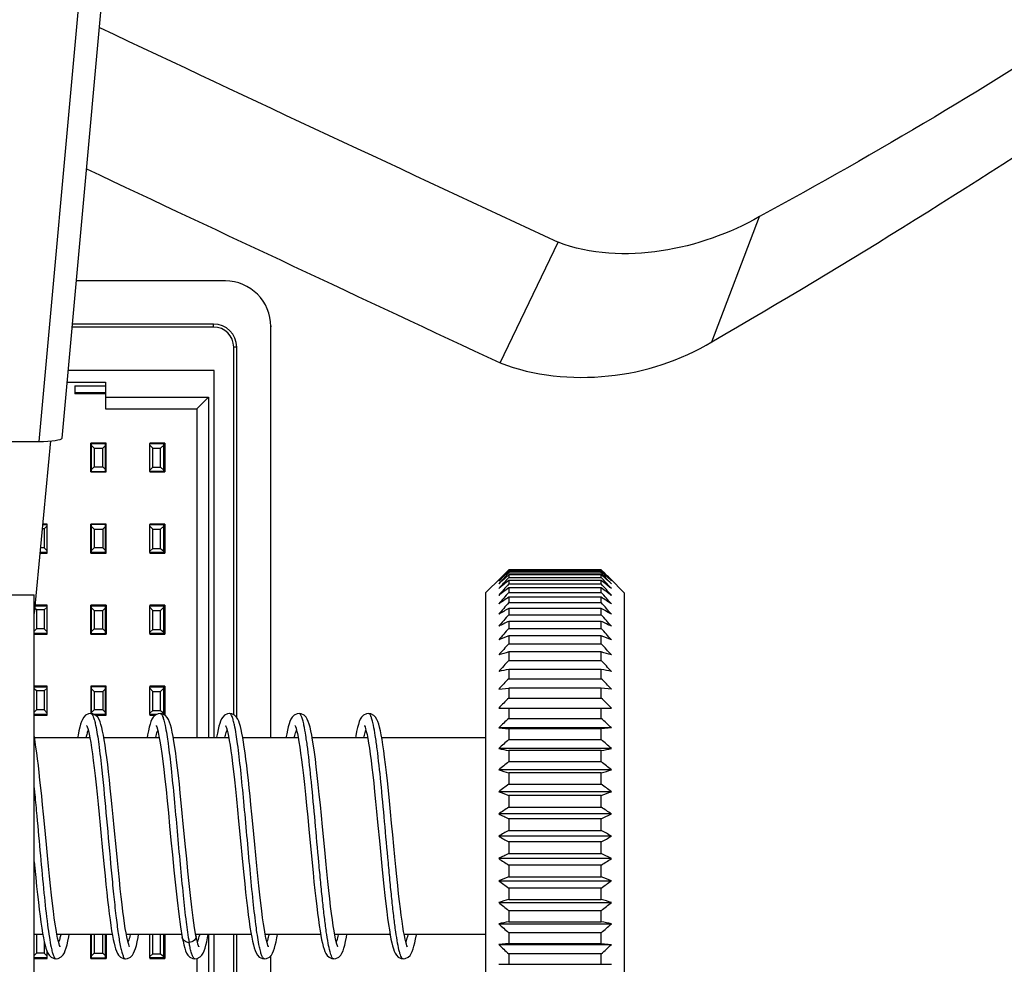
# Model space of a CAD drawing. Units: millimetres. Extents: x 0 to 1189, y 0 to 841.
# Drawn here: x 778 to 799, y 477 to 497 of the extents above; entities that cross this region are included whole.
import ezdxf

# ---------------------------------------------------------------- set-up
doc = ezdxf.new("R2010")
doc.units = ezdxf.units.MM
doc.header["$LTSCALE"] = 65.395
doc.layers.get('0').update_dxf_attribs({"linetype": 'CONTINUOUS'})
doc.layers.add('7_ALL_FEATURES', color=7, linetype='CONTINUOUS')
doc.layers.add('DEF_DRAFT_DIM', color=7, linetype='CONTINUOUS')
doc.styles.add('TEXTSTYLE_2', font='ar_wgl__.ttf')
doc.dimstyles.new('DIMSTYLE_6', dxfattribs={"dimtxt": 8, "dimasz": 3, "dimexe": 0.8, "dimexo": 0.2, "dimgap": 2, "dimtad": 1, "dimdec": 0, "dimlfac": 2, "dimdsep": 46, "dimtxsty": 'TEXTSTYLE_2', "dimblk": 'OPEN', "dimblk1": 'OPEN', "dimblk2": 'OPEN', "dimcen": 0.09, "dimazin": 2, "dimtp": 0.8, "dimtm": 0.8, "dimtfac": 1, "dimtdec": 0, "dimtofl": 0, "dimtmove": 0, "dimatfit": 3, "dimldrblk": 'OPEN', "dimfxl": 0, "dimtolj": 1, "dimarcsym": 0})

# ---------------------------------------------------------------- blocks, each defined once
blk = doc.blocks.new('_OPEN')
at = {"color": 0, "linetype": 'ByBlock'}
for p, q in [((0, 0), (-1, 0.1167)), ((-1, -0.1167), (0, 0)), ((-1, 0), (0, 0))]:
    blk.add_line(p, q, dxfattribs=at)
blk = doc.blocks.new('*D12')
at = {"layer": 'DEF_DRAFT_DIM', "color": 2, "linetype": 'Continuous'}
for p, q in [((884.386, 519.865), (728.786, 519.865)), ((729.586, 519.865), (729.586, 403.64)), ((729.586, 287.415), (729.586, 403.64)), ((884.437, 287.415), (728.786, 287.415))]:
    blk.add_line(p, q, dxfattribs=at)
at = {"layer": 'DEF_DRAFT_DIM', "color": 2, "linetype": 'Continuous', "xscale": 3, "yscale": 3, "zscale": 3}
for p, rotation in [((729.586, 519.865), 90), ((729.586, 287.415), 270)]:
    blk.add_blockref('_OPEN', p, dxfattribs=dict(at, rotation=rotation))

msp = doc.modelspace()

# ---------------------------------------------------------------- linework, layer by layer
at = {"layer": '7_ALL_FEATURES', "color": 7, "linetype": 'Continuous'}
for p, q in [((778.963, 499.6624), (777.9354, 488.3873)), ((778.4374, 488.4581), (779.4609, 499.6887)), ((792.4742, 490.5406), (793.5019, 493.2398)), ((787.8993, 490.0817), (789.1524, 492.6887)), ((781.9607, 491.8522), (778.7467, 491.8522)), ((781.9607, 491.8522), (781.9607, 491.8653)), ((781.7107, 490.8563), (778.656, 490.8563)), ((781.7107, 490.9219), (778.6619, 490.9219)), ((781.7107, 490.8563), (781.7107, 490.9219)), ((782.9476, 481.9903), (782.9476, 490.8653)), ((782.9607, 490.8653), (782.9476, 490.8653)), ((782.1452, 482.4878), (782.1452, 490.4219)), ((782.2107, 490.4219), (782.1452, 490.4219)), ((782.2107, 482.4285), (782.2107, 490.4219)), ((778.7157, 489.5903), (778.7157, 489.4153)), ((778.7157, 489.4403), (779.3757, 489.4403)), ((772.9859, 488.3873), (777.9354, 488.3873)), ((778.185, 488.397), (777.8357, 484.6701)), ((779.3882, 488.3528), (779.0632, 488.3528)), ((779.0757, 488.2903), (779.0632, 488.2903)), ((779.0757, 488.3528), (779.0757, 488.3403)), ((779.3757, 488.3528), (779.3757, 488.3403)), ((779.3882, 487.7278), (779.3882, 488.3528)), ((780.3332, 488.3528), (780.3332, 488.3403)), ((780.6582, 488.3528), (780.3332, 488.3528)), ((780.3332, 488.3403), (780.6332, 488.3403)), ((780.6332, 488.3528), (780.6332, 488.3403)), ((779.0632, 487.7903), (779.0757, 487.7903)), ((779.0632, 487.7278), (779.3882, 487.7278)), ((779.0757, 487.7403), (779.0757, 487.7278)), ((779.3757, 487.7403), (779.3757, 487.7278)), ((780.3332, 487.7403), (780.3332, 487.7278)), ((780.3332, 487.7278), (780.6582, 487.7278)), ((780.6332, 487.7403), (780.6332, 487.7278)), ((778.1182, 486.6028), (778.0169, 486.6028)), ((778.1182, 486.5903), (778.1182, 486.6028)), ((779.3882, 486.6028), (779.0632, 486.6028)), ((779.0757, 486.6028), (779.0757, 486.5903)), ((779.3757, 486.6028), (779.3757, 486.5903)), ((779.3882, 485.9778), (779.3882, 486.6028)), ((780.3332, 486.6028), (780.3332, 486.5903)), ((780.6582, 486.6028), (780.3332, 486.6028)), ((780.6332, 486.6028), (780.6332, 486.5903)), ((777.9583, 485.9778), (778.1182, 485.9778)), ((778.1182, 485.9778), (778.1182, 485.9903)), ((779.0632, 485.9778), (779.3882, 485.9778)), ((779.0757, 485.9903), (779.0757, 485.9778)), ((779.3757, 485.9903), (779.3757, 485.9778)), ((780.3332, 485.9903), (780.3332, 485.9778)), ((780.3332, 485.9778), (780.6582, 485.9778)), ((780.6332, 485.9903), (780.6332, 485.9778)), ((788.0641, 485.5251), (788.0045, 485.4611)), ((788.0122, 485.5412), (788.0857, 485.6139)), ((788.0857, 485.603), (788.0122, 485.5268)), ((788.0122, 485.5123), (788.0857, 485.5812)), ((788.0122, 485.4405), (788.0857, 485.5049)), ((788.0857, 485.5483), (788.0641, 485.5251)), ((790.0844, 485.614), (788.0857, 485.6139)), ((788.0857, 485.6139), (788.0857, 485.603)), ((788.0857, 485.603), (790.0844, 485.603)), ((788.0857, 485.5812), (788.0857, 485.5483)), ((790.0844, 485.5812), (788.0857, 485.5812)), ((788.0857, 485.5483), (790.0844, 485.5483)), ((788.0857, 485.5049), (788.0857, 485.4504)), ((790.0844, 485.5049), (788.0857, 485.5049)), ((790.0844, 485.614), (790.1572, 485.5419)), ((790.1572, 485.5419), (790.0844, 485.614)), ((790.0844, 485.603), (790.0844, 485.6139)), ((790.0844, 485.603), (790.1572, 485.5276)), ((790.0844, 485.5483), (790.0844, 485.5812)), ((790.1572, 485.513), (790.0844, 485.5812)), ((790.0844, 485.5483), (790.106, 485.5251)), ((790.0844, 485.4504), (790.0844, 485.5049)), ((790.1572, 485.4412), (790.0844, 485.5049)), ((790.106, 485.5251), (790.1656, 485.4611)), ((787.5857, 485.1153), (787.9108, 485.4403)), ((787.8679, 485.3764), (787.9108, 485.4169)), ((788.0857, 485.4504), (788.0535, 485.4149)), ((788.0857, 485.4504), (790.0844, 485.4504)), ((788.0857, 485.3857), (788.0857, 485.31)), ((790.0844, 485.3857), (788.0857, 485.3857)), ((788.0857, 485.31), (790.0844, 485.31)), ((790.0844, 485.4504), (790.1166, 485.4149)), ((790.0844, 485.31), (790.0844, 485.3857)), ((790.5857, 485.1139), (790.266, 485.4336)), ((790.3022, 485.3764), (790.266, 485.4106)), ((777.2107, 485.0742), (777.8357, 485.0742)), ((777.8357, 474.3653), (777.8357, 485.0742)), ((787.5857, 485.1153), (787.5857, 474.6153)), ((788.0857, 485.2245), (788.0857, 485.1282)), ((790.0844, 485.2245), (788.0857, 485.2245)), ((788.0857, 485.1282), (790.0844, 485.1282)), ((790.0844, 485.1282), (790.0844, 485.2245)), ((790.5857, 474.6168), (790.5857, 485.1139)), ((778.1182, 484.8528), (777.8529, 484.8528)), ((778.1182, 484.8403), (778.1182, 484.8528)), ((779.3882, 484.8528), (779.0632, 484.8528)), ((779.0757, 484.8528), (779.0757, 484.8403)), ((779.3757, 484.8528), (779.3757, 484.8403)), ((780.3332, 484.8528), (780.3332, 484.8403)), ((780.6582, 484.8528), (780.3332, 484.8528)), ((780.6332, 484.8528), (780.6332, 484.8403)), ((788.0857, 485.0225), (788.0857, 484.9063)), ((790.0844, 485.0225), (788.0857, 485.0225)), ((788.0857, 484.9063), (790.0844, 484.9063)), ((790.0844, 484.9063), (790.0844, 485.0225)), ((779.0757, 484.7903), (779.0632, 484.7903)), ((788.0857, 484.7813), (788.0857, 484.646)), ((790.0844, 484.7813), (788.0857, 484.7813)), ((788.0857, 484.646), (790.0844, 484.646)), ((790.0844, 484.646), (790.0844, 484.7813)), ((788.0857, 484.5026), (788.0857, 484.3494)), ((790.0844, 484.5026), (788.0857, 484.5026)), ((790.0844, 484.3494), (790.0844, 484.5026)), ((777.8357, 484.2278), (778.1182, 484.2278)), ((778.1182, 484.2278), (778.1182, 484.2403)), ((779.0632, 484.2903), (779.0757, 484.2903)), ((779.0632, 484.2278), (779.3882, 484.2278)), ((779.0757, 484.2403), (779.0757, 484.2278)), ((779.3757, 484.2403), (779.3757, 484.2278)), ((780.3332, 484.2403), (780.3332, 484.2278)), ((780.3332, 484.2278), (780.6582, 484.2278)), ((780.6332, 484.2403), (780.6332, 484.2278)), ((788.0857, 484.3494), (790.0844, 484.3494)), ((788.0857, 484.1887), (788.0857, 484.0186)), ((790.0844, 484.1887), (788.0857, 484.1887)), ((788.0857, 484.0186), (790.0844, 484.0186)), ((790.0844, 484.0186), (790.0844, 484.1887)), ((788.0857, 483.8418), (788.0857, 483.6562)), ((790.0844, 483.8418), (788.0857, 483.8418)), ((790.0844, 483.6562), (790.0844, 483.8418)), ((788.0857, 483.6562), (790.0844, 483.6562)), ((788.0857, 483.4647), (788.0857, 483.265)), ((790.0844, 483.4647), (788.0857, 483.4647)), ((790.0844, 483.265), (790.0844, 483.4647)), ((788.0857, 483.265), (790.0844, 483.265)), ((778.1182, 483.1028), (777.8357, 483.1028)), ((778.1182, 483.0903), (778.1182, 483.1028)), ((779.0632, 483.1028), (779.0632, 482.5141)), ((779.3882, 483.1028), (779.0632, 483.1028)), ((779.0757, 483.1028), (779.0757, 483.0903)), ((779.3757, 483.1028), (779.3757, 483.0903)), ((779.3882, 482.4778), (779.3882, 483.1028)), ((780.3332, 483.1028), (780.3332, 483.0903)), ((780.6582, 483.1028), (780.3332, 483.1028)), ((780.6332, 483.1028), (780.6332, 483.0903)), ((780.6582, 483.0403), (780.6332, 483.0403)), ((787.8679, 483.0384), (788.0857, 483.0602)), ((788.0857, 483.0602), (788.0857, 482.8479)), ((790.0844, 483.0602), (788.0857, 483.0602)), ((790.0844, 482.8479), (790.0844, 483.0602)), ((790.3022, 483.0384), (790.0844, 483.0602)), ((788.0857, 482.8479), (790.0844, 482.8479)), ((779.0567, 482.5141), (779.0572, 482.5141)), ((780.5574, 482.5137), (780.5579, 482.5137)), ((780.5579, 482.5137), (780.5581, 482.5136)), ((780.5579, 482.5137), (780.5581, 482.5137)), ((780.6332, 482.5403), (780.6582, 482.5403)), ((782.0577, 482.5153), (782.0573, 482.5153)), ((782.061, 482.515), (782.0577, 482.5153)), ((783.5571, 482.5145), (783.5566, 482.5145)), ((785.0576, 482.5137), (785.0571, 482.5137)), ((787.8679, 482.6314), (790.3022, 482.6314)), ((788.0857, 482.6314), (788.0857, 482.4081)), ((790.0844, 482.4081), (790.0844, 482.6314)), ((777.8357, 482.4778), (778.1182, 482.4778)), ((778.1182, 482.4778), (778.1182, 482.4903)), ((779.1611, 482.4778), (779.3882, 482.4778)), ((779.3757, 482.4903), (779.3757, 482.4778)), ((780.3332, 482.4903), (780.3332, 482.4778)), ((780.3332, 482.4778), (780.4538, 482.4778)), ((780.6332, 482.4903), (780.6332, 482.4778)), ((788.0857, 482.4081), (790.0844, 482.4081)), ((790.3022, 482.2033), (787.8679, 482.2033)), ((787.8679, 482.2033), (788.0857, 482.1815)), ((788.0857, 482.1815), (788.0857, 481.9489)), ((790.0844, 482.1815), (788.0857, 482.1815)), ((790.3022, 482.2033), (790.0844, 482.1815)), ((790.0844, 481.9489), (790.0844, 482.1815)), ((779.0381, 481.9903), (777.8414, 481.9903)), ((780.5377, 481.9903), (779.3413, 481.9903)), ((782.0378, 481.9903), (780.8412, 481.9903)), ((783.5381, 481.9903), (782.3414, 481.9903)), ((785.0379, 481.9903), (783.8413, 481.9903)), ((787.5857, 481.9903), (785.3412, 481.9903)), ((788.0857, 481.9489), (790.0844, 481.9489)), ((790.3022, 481.7574), (787.8679, 481.7574)), ((788.0857, 481.714), (788.0857, 481.4739)), ((790.0844, 481.714), (788.0857, 481.714)), ((790.0844, 481.4739), (790.0844, 481.714)), ((788.0857, 481.4739), (790.0844, 481.4739)), ((790.3022, 481.2971), (787.8679, 481.2971)), ((788.0857, 481.2324), (788.0857, 480.9867)), ((790.0844, 481.2324), (788.0857, 481.2324)), ((790.0844, 480.9867), (790.0844, 481.2324)), ((790.3022, 480.826), (787.8679, 480.826)), ((788.0857, 480.9867), (790.0844, 480.9867)), ((788.0857, 480.7404), (788.0857, 480.4909)), ((790.0844, 480.7404), (788.0857, 480.7404)), ((790.0844, 480.4909), (790.0844, 480.7404)), ((788.0857, 480.4909), (790.0844, 480.4909)), ((790.3022, 480.3475), (787.8679, 480.3475)), ((788.0857, 480.2418), (788.0857, 479.9903)), ((790.0844, 480.2418), (788.0857, 480.2418)), ((790.0844, 479.9903), (790.0844, 480.2418)), ((788.0857, 479.9903), (790.0844, 479.9903)), ((790.3022, 479.8653), (787.8679, 479.8653)), ((788.0857, 479.7403), (788.0857, 479.4888)), ((790.0844, 479.7403), (788.0857, 479.7403)), ((790.0844, 479.4888), (790.0844, 479.7403)), ((790.3022, 479.3832), (787.8679, 479.3832)), ((788.0857, 479.4888), (790.0844, 479.4888)), ((788.0857, 479.2398), (788.0857, 478.9902)), ((790.0844, 479.2398), (788.0857, 479.2398)), ((790.0844, 478.9902), (790.0844, 479.2398)), ((787.8679, 478.9047), (790.3022, 478.9047)), ((788.0857, 478.9902), (790.0844, 478.9902)), ((788.0857, 478.744), (788.0857, 478.4982)), ((790.0844, 478.744), (788.0857, 478.744)), ((790.0844, 478.4982), (790.0844, 478.744)), ((788.0857, 478.4982), (790.0844, 478.4982)), ((787.8679, 478.4335), (790.3022, 478.4335)), ((788.0857, 478.2567), (788.0857, 478.0166)), ((790.0844, 478.2567), (788.0857, 478.2567)), ((790.0844, 478.0166), (790.0844, 478.2567)), ((787.8679, 477.9732), (790.3022, 477.9732)), ((788.0857, 478.0166), (790.0844, 478.0166)), ((778.0236, 477.7403), (777.8357, 477.7403)), ((779.5236, 477.7403), (778.3269, 477.7403)), ((781.0245, 477.7403), (779.8271, 477.7403)), ((781.0345, 477.6809), (781.0344, 477.681)), ((782.5237, 477.7403), (781.3305, 477.7403)), ((781.3305, 477.7222), (781.3305, 477.7221)), ((782.1452, 459.3219), (782.1452, 477.7403)), ((782.2107, 459.3219), (782.2107, 477.7403)), ((784.0235, 477.7403), (782.827, 477.7403)), ((785.5236, 477.7403), (784.327, 477.7403)), ((787.5857, 477.7403), (785.8272, 477.7403)), ((788.0857, 477.7817), (788.0857, 477.5491)), ((790.0844, 477.7817), (788.0857, 477.7817)), ((790.0844, 477.5491), (790.0844, 477.7817)), ((788.0857, 477.5491), (787.8679, 477.5273)), ((787.8679, 477.5273), (790.3022, 477.5273)), ((788.0857, 477.5491), (790.0844, 477.5491)), ((790.0844, 477.5491), (790.3022, 477.5273)), ((777.8357, 477.2278), (778.1182, 477.2278)), ((778.1182, 477.2278), (778.1182, 477.2403)), ((778.3078, 477.2165), (778.3083, 477.2165)), ((779.0632, 477.2278), (779.3882, 477.2278)), ((779.0757, 477.2403), (779.0757, 477.2278)), ((779.3757, 477.2403), (779.3757, 477.2278)), ((779.8076, 477.2154), (779.8081, 477.2154)), ((780.3332, 477.2403), (780.3332, 477.2278)), ((780.3332, 477.2278), (780.6582, 477.2278)), ((780.6332, 477.2403), (780.6332, 477.2278)), ((781.3073, 477.2169), (781.3068, 477.2169)), ((782.8081, 477.2168), (782.8076, 477.2168)), ((782.9476, 458.8653), (782.9476, 477.2866)), ((784.3083, 477.2157), (784.3079, 477.2157)), ((785.8073, 477.2154), (785.8069, 477.2154)), ((788.0857, 477.3225), (788.0857, 477.0992)), ((790.0844, 477.3225), (788.0857, 477.3225)), ((790.0844, 477.0992), (790.0844, 477.3225)), ((787.8679, 477.0992), (790.3022, 477.0992))]:
    msp.add_line(p, q, dxfattribs=at)
at = {"layer": '7_ALL_FEATURES', "color": 6, "linetype": 'Continuous'}
for p, q in [((781.7257, 489.9153), (778.5702, 489.9153)), ((781.7257, 481.9903), (781.7257, 489.9153)), ((778.5474, 489.6653), (779.3757, 489.6653)), ((778.7157, 489.5903), (779.3757, 489.5903)), ((779.3757, 489.6653), (779.3757, 489.0903)), ((779.3757, 489.4153), (778.7157, 489.4153)), ((779.3757, 489.3403), (781.6007, 489.3403)), ((781.6007, 489.3403), (781.3507, 489.0903)), ((781.6007, 489.3403), (781.6007, 481.9903)), ((779.3757, 489.0903), (781.3507, 489.0903)), ((781.3507, 489.0903), (781.3507, 481.9903)), ((779.0632, 487.7278), (779.0632, 488.3528)), ((779.0757, 487.7403), (779.0757, 488.3403)), ((779.0757, 488.3403), (779.3757, 488.3403)), ((779.0757, 488.2975), (779.1293, 488.2403)), ((779.1293, 488.2403), (779.1293, 487.8403)), ((779.1293, 488.2403), (779.3221, 488.2403)), ((779.3221, 488.2403), (779.3757, 488.2975)), ((779.3221, 487.8403), (779.3221, 488.2403)), ((779.3757, 487.7403), (779.3757, 488.3403)), ((780.3332, 487.7403), (780.3332, 488.3403)), ((780.3332, 488.3073), (780.4002, 488.2403)), ((780.4002, 487.8281), (780.4002, 488.2403)), ((780.4002, 488.2403), (780.5662, 488.2403)), ((780.5662, 488.2403), (780.6332, 488.3073)), ((780.5662, 487.8281), (780.5662, 488.2403)), ((780.6332, 487.7403), (780.6332, 488.3403)), ((780.6582, 488.3528), (780.6582, 487.7278)), ((779.1293, 487.8403), (779.0757, 487.7832)), ((779.1293, 487.8403), (779.3221, 487.8403)), ((779.3221, 487.8403), (779.3757, 487.7832)), ((780.3332, 487.7693), (780.4002, 487.8281)), ((780.4002, 487.8281), (780.5662, 487.8281)), ((780.5662, 487.8281), (780.6332, 487.7693)), ((779.0757, 487.7403), (779.3757, 487.7403)), ((780.6332, 487.7403), (780.3332, 487.7403)), ((780.6332, 487.7903), (780.6582, 487.7903)), ((778.0157, 486.5903), (778.1182, 486.5903)), ((778.1182, 486.5613), (778.0512, 486.5025)), ((778.1182, 485.9903), (778.1182, 486.5903)), ((779.0632, 485.9778), (779.0632, 486.6028)), ((779.0757, 485.9903), (779.0757, 486.5903)), ((779.3757, 486.5903), (779.0757, 486.5903)), ((779.0757, 486.5475), (779.1293, 486.4903)), ((779.3757, 486.5475), (779.3221, 486.4903)), ((779.3757, 485.9903), (779.3757, 486.5903)), ((780.3332, 485.9903), (780.3332, 486.5903)), ((780.3332, 486.5903), (780.6332, 486.5903)), ((780.3332, 486.5573), (780.4002, 486.4903)), ((780.5662, 486.4903), (780.6332, 486.5573)), ((780.6332, 485.9903), (780.6332, 486.5903)), ((780.6582, 486.6028), (780.6582, 485.9778)), ((778.0512, 486.5025), (778.0075, 486.5025)), ((778.0512, 486.5025), (778.0512, 486.0903)), ((779.1293, 486.4903), (779.1293, 486.0903)), ((779.1293, 486.4903), (779.3221, 486.4903)), ((779.3221, 486.4903), (779.3221, 486.0903)), ((780.4002, 486.0781), (780.4002, 486.4903)), ((780.4002, 486.4903), (780.5662, 486.4903)), ((780.5662, 486.0781), (780.5662, 486.4903)), ((778.1182, 485.9903), (777.9595, 485.9903)), ((778.0512, 486.0903), (777.9688, 486.0903)), ((778.1182, 486.0233), (778.0512, 486.0903)), ((779.1293, 486.0903), (779.0757, 486.0332)), ((779.3757, 485.9903), (779.0757, 485.9903)), ((779.3221, 486.0903), (779.1293, 486.0903)), ((779.3757, 486.0332), (779.3221, 486.0903)), ((780.3332, 486.0193), (780.4002, 486.0781)), ((780.6332, 485.9903), (780.3332, 485.9903)), ((780.4002, 486.0781), (780.5662, 486.0781)), ((780.5662, 486.0781), (780.6332, 486.0193)), ((780.6332, 486.0403), (780.6582, 486.0403)), ((777.8517, 484.8403), (778.1182, 484.8403)), ((778.1182, 484.2403), (778.1182, 484.8403)), ((779.0632, 484.2278), (779.0632, 484.8528)), ((779.0757, 484.2403), (779.0757, 484.8403)), ((779.0757, 484.8403), (779.3757, 484.8403)), ((779.3757, 484.2403), (779.3757, 484.8403)), ((779.3882, 484.8528), (779.3882, 484.2278)), ((780.3332, 484.2403), (780.3332, 484.8403)), ((780.3332, 484.8403), (780.6332, 484.8403)), ((780.6332, 484.2403), (780.6332, 484.8403)), ((780.6582, 484.8528), (780.6582, 484.2278)), ((777.8852, 484.7525), (777.8466, 484.7864)), ((777.8852, 484.7525), (777.8852, 484.3403)), ((778.0512, 484.7525), (777.8852, 484.7525)), ((778.1182, 484.8113), (778.0512, 484.7525)), ((778.0512, 484.7525), (778.0512, 484.3403)), ((779.0757, 484.7975), (779.1293, 484.7403)), ((779.1293, 484.7403), (779.1293, 484.3403)), ((779.1293, 484.7403), (779.3221, 484.7403)), ((779.3221, 484.7403), (779.3757, 484.7975)), ((779.3221, 484.3403), (779.3221, 484.7403)), ((780.3332, 484.8073), (780.4002, 484.7403)), ((780.4002, 484.3281), (780.4002, 484.7403)), ((780.4002, 484.7403), (780.5662, 484.7403)), ((780.5662, 484.7403), (780.6332, 484.8073)), ((780.5662, 484.3281), (780.5662, 484.7403)), ((777.8852, 484.3403), (777.8357, 484.2908)), ((778.1182, 484.2403), (777.8357, 484.2403)), ((778.0512, 484.3403), (777.8852, 484.3403)), ((778.1182, 484.2733), (778.0512, 484.3403)), ((779.1293, 484.3403), (779.0757, 484.2832)), ((779.0757, 484.2403), (779.3757, 484.2403)), ((779.1293, 484.3403), (779.3221, 484.3403)), ((779.3221, 484.3403), (779.3757, 484.2832)), ((780.3332, 484.2693), (780.4002, 484.3281)), ((780.6332, 484.2403), (780.3332, 484.2403)), ((780.4002, 484.3281), (780.5662, 484.3281)), ((780.5662, 484.3281), (780.6332, 484.2693)), ((780.6332, 484.2903), (780.6582, 484.2903)), ((777.8357, 483.0903), (778.1182, 483.0903)), ((777.8852, 483.0025), (777.8357, 483.046)), ((777.8852, 483.0025), (777.8852, 482.5903)), ((778.0512, 483.0025), (777.8852, 483.0025)), ((778.1182, 483.0613), (778.0512, 483.0025)), ((778.0512, 483.0025), (778.0512, 482.5903)), ((778.1182, 482.4903), (778.1182, 483.0903)), ((779.0757, 482.5114), (779.0757, 483.0903)), ((779.3757, 483.0903), (779.0757, 483.0903)), ((779.0757, 483.0475), (779.1293, 482.9903)), ((779.1293, 482.9903), (779.1293, 482.5903)), ((779.1293, 482.9903), (779.3221, 482.9903)), ((779.3757, 483.0475), (779.3221, 482.9903)), ((779.3221, 482.9903), (779.3221, 482.5903)), ((779.3757, 482.4903), (779.3757, 483.0903)), ((780.3332, 482.4903), (780.3332, 483.0903)), ((780.3332, 483.0903), (780.6332, 483.0903)), ((780.3332, 483.0573), (780.4002, 482.9903)), ((780.4002, 482.5781), (780.4002, 482.9903)), ((780.4002, 482.9903), (780.5662, 482.9903)), ((780.5662, 482.9903), (780.6332, 483.0573)), ((780.5662, 482.5781), (780.5662, 482.9903)), ((780.6332, 482.4919), (780.6332, 483.0903)), ((780.6582, 483.1028), (780.6582, 482.4778)), ((777.8852, 482.5903), (777.8357, 482.5408)), ((778.0512, 482.5903), (777.8852, 482.5903)), ((778.1182, 482.5233), (778.0512, 482.5903)), ((779.1293, 482.5903), (779.0757, 482.5332)), ((779.3221, 482.5903), (779.1293, 482.5903)), ((779.3757, 482.5332), (779.3221, 482.5903)), ((780.3332, 482.5193), (780.4002, 482.5781)), ((780.4002, 482.5781), (780.5662, 482.5781)), ((780.5662, 482.5781), (780.6332, 482.5193)), ((778.1182, 482.4903), (777.8357, 482.4903)), ((779.3757, 482.4903), (779.137, 482.4903)), ((780.4784, 482.4903), (780.3332, 482.4903)), ((777.8852, 477.7403), (777.8852, 477.3403)), ((779.0632, 477.2278), (779.0632, 477.7403)), ((779.0757, 477.2403), (779.0757, 477.7403)), ((779.1293, 477.7403), (779.1293, 477.3403)), ((779.3221, 477.3403), (779.3221, 477.7403)), ((779.3757, 477.2403), (779.3757, 477.7403)), ((779.3882, 477.7403), (779.3882, 477.2278)), ((780.3332, 477.2403), (780.3332, 477.7403)), ((780.4002, 477.3281), (780.4002, 477.7403)), ((780.5662, 477.3281), (780.5662, 477.7403)), ((780.6332, 477.2403), (780.6332, 477.7403)), ((780.6582, 477.7403), (780.6582, 477.2278)), ((781.6007, 477.7403), (781.6007, 460.4903)), ((781.7257, 459.9153), (781.7257, 477.7403)), ((778.0512, 477.5968), (778.0512, 477.3403)), ((777.8852, 477.3403), (777.8357, 477.2908)), ((778.1182, 477.2403), (777.8357, 477.2403)), ((778.0512, 477.3403), (777.8852, 477.3403)), ((778.1182, 477.2733), (778.0512, 477.3403)), ((778.1182, 477.2403), (778.1182, 477.3688)), ((779.0632, 477.2903), (779.0757, 477.2903)), ((779.1293, 477.3403), (779.0757, 477.2832)), ((779.0757, 477.2403), (779.3757, 477.2403)), ((779.1293, 477.3403), (779.3221, 477.3403)), ((779.3221, 477.3403), (779.3757, 477.2832)), ((780.3332, 477.2693), (780.4002, 477.3281)), ((780.6332, 477.2403), (780.3332, 477.2403)), ((780.4002, 477.3281), (780.5662, 477.3281)), ((780.5662, 477.3281), (780.6332, 477.2693)), ((780.6332, 477.2903), (780.6582, 477.2903)), ((781.3507, 477.2232), (781.3507, 460.7403))]:
    msp.add_line(p, q, dxfattribs=at)
at = {"layer": '7_ALL_FEATURES', "color": 7, "linetype": 'Continuous'}
for points in [[(779.0572, 482.5141), (779.0118, 482.508), (778.9466, 482.4749), (778.9061, 482.4326), (778.8788, 482.3875), (778.8573, 482.3379), (778.8382, 482.281), (778.8201, 482.215), (778.8022, 482.138), (778.7842, 482.0484), (778.7739, 481.9903)], [(779.6111, 479.5657), (779.5649, 480.0496), (779.5425, 480.2819), (779.5211, 480.5014), (779.5005, 480.7081), (779.4805, 480.9022), (779.4611, 481.084), (779.442, 481.2543), (779.4233, 481.4137), (779.4047, 481.5627), (779.3862, 481.701), (779.3679, 481.8277), (779.3497, 481.9424), (779.3317, 482.0447), (779.3137, 482.1344), (779.2957, 482.212), (779.2774, 482.2785), (779.2581, 482.3357), (779.2363, 482.3858), (779.2088, 482.4314), (779.1686, 482.4739), (779.1039, 482.5074), (779.0567, 482.5141)], [(780.5579, 482.5137), (780.5121, 482.5074), (780.4469, 482.4743), (780.4067, 482.4324), (780.3795, 482.3878), (780.3579, 482.339), (780.3387, 482.2828), (780.3204, 482.2171), (780.3026, 482.1406), (780.2847, 482.0519), (780.2738, 481.9903)], [(781.1045, 479.6352), (781.0572, 480.1293), (781.0348, 480.3608), (781.0132, 480.5814), (780.9921, 480.7904), (780.9715, 480.9873), (780.9515, 481.1717), (780.9318, 481.3434), (780.9124, 481.5025), (780.8933, 481.6493), (780.8743, 481.7841), (780.8555, 481.9068), (780.8367, 482.0165), (780.8181, 482.1131), (780.7996, 482.1966), (780.7808, 482.268), (780.7611, 482.3286), (780.739, 482.3811), (780.7108, 482.4292), (780.6689, 482.4738), (780.6025, 482.5076), (780.5574, 482.5137)], [(782.0577, 482.5153), (782.0132, 482.5093), (781.9492, 482.4774), (781.9096, 482.4371), (781.883, 482.3948), (781.8622, 482.3493), (781.8437, 482.2977), (781.8263, 482.2383), (781.8094, 482.17), (781.7925, 482.0914), (781.7754, 482.0013), (781.7736, 481.9903)], [(782.8956, 477.4781), (782.8943, 477.4809), (782.8853, 477.502), (782.8726, 477.54), (782.8579, 477.5944), (782.8418, 477.6649), (782.8249, 477.7511), (782.8072, 477.8528), (782.7889, 477.97), (782.7701, 478.103), (782.7505, 478.252), (782.7304, 478.4173), (782.7095, 478.5991), (782.6881, 478.7963), (782.6662, 479.0067), (782.6442, 479.2271), (782.622, 479.4538), (782.5999, 479.6834), (782.5782, 479.9108), (782.5572, 480.13), (782.537, 480.3394), (782.5174, 480.5387), (782.4984, 480.7279), (782.4799, 480.9072), (782.4618, 481.0769), (782.444, 481.2371), (782.4264, 481.3883), (782.4089, 481.5304), (782.3915, 481.6632), (782.3743, 481.7858), (782.3571, 481.8974), (782.3401, 481.998), (782.3232, 482.0876), (782.3063, 482.1666), (782.2894, 482.2355), (782.272, 482.2953), (782.2535, 482.3474), (782.2324, 482.394), (782.2053, 482.4372), (782.1652, 482.4778), (782.1017, 482.5093), (782.0573, 482.5153)], [(783.5571, 482.5145), (783.5124, 482.5085), (783.4476, 482.4761), (783.4074, 482.4346), (783.3805, 482.3908), (783.3596, 482.3437), (783.341, 482.29), (783.3234, 482.2279), (783.3063, 482.1563), (783.2892, 482.0744), (783.2737, 481.9903)], [(784.1104, 479.5733), (784.0631, 480.0678), (784.0399, 480.3095), (784.0169, 480.5437), (783.9944, 480.7678), (783.9723, 480.9796), (783.9507, 481.1774), (783.9297, 481.3604), (783.9091, 481.5282), (783.8891, 481.6807), (783.8694, 481.8178), (783.8502, 481.9397), (783.8313, 482.0466), (783.8127, 482.139), (783.7942, 482.2178), (783.7755, 482.2843), (783.7561, 482.3406), (783.7344, 482.3894), (783.7072, 482.4337), (783.6675, 482.4751), (783.6037, 482.5078), (783.5566, 482.5145)], [(785.0576, 482.5137), (785.0128, 482.5077), (784.9478, 482.4751), (784.907, 482.4331), (784.8793, 482.3878), (784.8572, 482.3375), (784.8374, 482.279), (784.8185, 482.2095), (784.7998, 482.1272), (784.7809, 482.0313), (784.7738, 481.9903)], [(785.8963, 477.476), (785.8954, 477.4782), (785.8868, 477.4982), (785.8749, 477.5334), (785.8612, 477.5825), (785.8464, 477.645), (785.8308, 477.7206), (785.8145, 477.8095), (785.7977, 477.9117), (785.7804, 478.0273), (785.7627, 478.1566), (785.7446, 478.2991), (785.726, 478.4546), (785.707, 478.6226), (785.6875, 478.8028), (785.6675, 478.9956), (785.6467, 479.2014), (785.6252, 479.4203), (785.6028, 479.6524), (785.5795, 479.8962), (785.5557, 480.1453), (785.5318, 480.3924), (785.5083, 480.6302), (785.4857, 480.8523), (785.4641, 481.0565), (785.4434, 481.2431), (785.4234, 481.4133), (785.404, 481.5683), (785.3851, 481.7091), (785.3665, 481.8364), (785.3483, 481.9503), (785.3304, 482.0512), (785.3126, 482.1395), (785.2948, 482.216), (785.2766, 482.2817), (785.2576, 482.3377), (785.2362, 482.3864), (785.2094, 482.4308), (785.17, 482.4727), (785.1059, 482.5065), (785.0571, 482.5137)], [(778.969, 482.2529), (778.9705, 482.2498), (778.9794, 482.2289), (778.9919, 482.1918), (779.0063, 482.139), (779.0221, 482.0709), (779.0387, 481.9872), (779.0561, 481.8883), (779.074, 481.7742), (779.0926, 481.6449), (779.1117, 481.5004), (779.1313, 481.3406), (779.1516, 481.1655), (779.1725, 480.9754), (779.1938, 480.7715), (779.2156, 480.5558), (779.2377, 480.3308), (779.2601, 480.0993), (779.2826, 479.8643), (779.3047, 479.6326), (779.326, 479.4118), (779.3464, 479.2032), (779.3661, 479.0068), (779.3852, 478.822), (779.4037, 478.6484), (779.4219, 478.4853), (779.4398, 478.3322), (779.4575, 478.1889), (779.475, 478.0559), (779.4923, 477.9339), (779.5094, 477.8231), (779.5264, 477.7237), (779.5432, 477.6355), (779.56, 477.558), (779.5769, 477.4903), (779.5943, 477.4313), (779.6127, 477.3802), (779.6337, 477.3349), (779.6604, 477.2929), (779.7001, 477.2528), (779.764, 477.2213), (779.8081, 477.2154)], [(780.4697, 482.2525), (780.4692, 482.2533), (780.4717, 482.2482), (780.4822, 482.2222), (780.4967, 482.1757), (780.5134, 482.1096), (780.5315, 482.0241), (780.5507, 481.9193), (780.5708, 481.795), (780.5917, 481.6509), (780.6134, 481.4868), (780.6359, 481.3026), (780.6591, 481.0985), (780.6831, 480.8746), (780.7081, 480.6305), (780.7343, 480.366), (780.7618, 480.0813), (780.7908, 479.7785), (780.8212, 479.4611), (780.8533, 479.1349), (780.8868, 478.8069), (780.9218, 478.4855), (780.9585, 478.1807), (780.9968, 477.9046), (781.0345, 477.6809)], [(781.9689, 482.2541), (781.969, 482.2532), (781.9768, 482.2357), (781.9881, 482.2033), (782.0014, 482.1569), (782.0161, 482.0967), (782.0318, 482.0223), (782.0484, 481.9334), (782.0656, 481.8295), (782.0835, 481.7104), (782.102, 481.576), (782.1209, 481.4268), (782.1405, 481.2624), (782.1609, 481.0815), (782.1822, 480.8831), (782.2045, 480.6659), (782.2279, 480.4318), (782.2517, 480.1871)], [(783.4689, 482.2532), (783.47, 482.2506), (783.4786, 482.2309), (783.4906, 482.1957), (783.5046, 482.1457), (783.5199, 482.0806), (783.5364, 481.9997), (783.5538, 481.9021), (783.572, 481.7879), (783.5908, 481.6575), (783.6102, 481.5115), (783.6301, 481.3507), (783.6506, 481.1742), (783.672, 480.9799), (783.6944, 480.7655), (783.7183, 480.5289), (783.7433, 480.2735), (783.7686, 480.0106), (783.8163, 479.5119)], [(784.9692, 482.253), (784.9718, 482.2477), (784.9816, 482.2237), (784.9946, 482.1832), (785.0092, 482.1274), (785.025, 482.0569), (785.0414, 481.9723), (785.0583, 481.8741), (785.0757, 481.7626), (785.0935, 481.6381), (785.1116, 481.5011), (785.1301, 481.3512), (785.1491, 481.1881), (785.1686, 481.0112), (785.1888, 480.82), (785.2097, 480.6145), (785.2314, 480.396), (785.2535, 480.1674)], [(778.3959, 477.4777), (778.3944, 477.4809), (778.3854, 477.5022), (778.3727, 477.54), (778.3581, 477.5939), (778.3421, 477.6636), (778.3252, 477.7491), (778.3076, 477.8504), (778.2893, 477.9673), (778.2704, 478.1), (778.251, 478.2486), (778.2309, 478.4133), (778.2101, 478.5939), (778.1888, 478.79), (778.167, 478.9996), (778.1448, 479.2202), (778.1225, 479.4488), (778.1, 479.682), (778.078, 479.912), (778.057, 480.1318), (778.0368, 480.3412), (778.0173, 480.54), (777.9984, 480.7285), (777.9799, 480.9072), (777.9618, 481.0767), (777.944, 481.2374), (777.9262, 481.3897), (777.9086, 481.5328), (777.8912, 481.6659), (777.8739, 481.7885), (777.8567, 481.9), (777.8398, 482.0003), (777.8357, 482.0215)], [(782.2517, 480.1871), (782.2989, 479.694), (782.3214, 479.4598), (782.343, 479.2382), (782.3638, 479.0294), (782.3839, 478.8334), (782.4035, 478.6499), (782.4226, 478.4784), (782.4415, 478.3182), (782.4601, 478.1688), (782.4787, 478.0303), (782.497, 477.9033), (782.5152, 477.7884), (782.5333, 477.6859), (782.5513, 477.5959), (782.5693, 477.5179), (782.5877, 477.4512), (782.6071, 477.3939), (782.6292, 477.3437), (782.6571, 477.2979), (782.6982, 477.2554), (782.7638, 477.2226), (782.8081, 477.2168)], [(785.2535, 480.1674), (785.2989, 479.693), (785.3219, 479.4546), (785.3447, 479.221), (785.3672, 478.996), (785.3893, 478.7831), (785.4106, 478.5854), (785.4312, 478.4045), (785.4509, 478.2403), (785.47, 478.0922), (785.4886, 477.9595), (785.5066, 477.8414), (785.5241, 477.7369), (785.5414, 477.6452), (785.5584, 477.5652), (785.5754, 477.4957), (785.5929, 477.4354), (785.6113, 477.3831), (785.6322, 477.3371), (785.6587, 477.2944), (785.6985, 477.2535), (785.7631, 477.2213), (785.8073, 477.2154)], [(779.8961, 477.4768), (779.8959, 477.4778), (779.8884, 477.4947), (779.8774, 477.5256), (779.8646, 477.5695), (779.8507, 477.6257), (779.8359, 477.6943), (779.8204, 477.7756), (779.8042, 477.8703), (779.7874, 477.9791), (779.7701, 478.1021), (779.7521, 478.2391), (779.7336, 478.3898), (779.7147, 478.5538), (779.6952, 478.7306), (779.6752, 478.9197), (779.6546, 479.1218), (779.6333, 479.3371), (779.6111, 479.5657)], [(781.3305, 477.7222), (781.3014, 477.8889), (781.2705, 478.0989), (781.2404, 478.3332), (781.2112, 478.5843), (781.183, 478.8453), (781.1558, 479.1105), (781.1296, 479.3752), (781.1045, 479.6352)], [(784.3957, 477.4777), (784.3957, 477.4784), (784.3875, 477.4971), (784.3754, 477.5318), (784.3613, 477.5817), (784.3458, 477.6467), (784.3294, 477.7268), (784.3122, 477.8221), (784.2945, 477.9326), (784.2762, 478.0576), (784.2576, 478.1963), (784.2387, 478.3479), (784.2193, 478.5128), (784.1993, 478.6922), (784.1786, 478.8872), (784.1569, 479.0993), (784.1341, 479.3295), (784.1104, 479.5733)], [(777.8357, 479.3123), (777.8495, 479.1723), (777.8698, 478.97), (777.8895, 478.7808), (777.9085, 478.6041), (777.9272, 478.4389), (777.9456, 478.2843), (777.9639, 478.1397), (777.9821, 478.0055), (778.0001, 477.8825), (778.0181, 477.7713), (778.0359, 477.6722), (778.0536, 477.5852), (778.0714, 477.51), (778.0896, 477.4454), (778.1089, 477.3898), (778.1307, 477.3409), (778.1585, 477.2961), (778.1994, 477.2543), (778.2645, 477.2222), (778.3083, 477.2165)], [(783.8163, 479.5119), (783.8379, 479.2894), (783.8587, 479.0795), (783.879, 478.8806), (783.8989, 478.6932), (783.9182, 478.5176), (783.9372, 478.3541), (783.9557, 478.2028), (783.974, 478.0638), (783.9919, 477.9372), (784.0095, 477.8227), (784.0269, 477.7205), (784.0442, 477.6305), (784.0613, 477.5521), (784.0784, 477.4843), (784.096, 477.4259), (784.1148, 477.3753), (784.1362, 477.3305), (784.1636, 477.2891), (784.2038, 477.2504), (784.2664, 477.221), (784.3083, 477.2157)], [(778.3078, 477.2165), (778.3562, 477.2235), (778.4207, 477.2576), (778.4605, 477.3002), (778.4875, 477.3458), (778.5089, 477.396), (778.5281, 477.4538), (778.5462, 477.5211), (778.5642, 477.5997), (778.5824, 477.691), (778.5911, 477.7403)], [(779.8076, 477.2154), (779.853, 477.2216), (779.9167, 477.2538), (779.9566, 477.2948), (779.9836, 477.3385), (780.0049, 477.3864), (780.024, 477.4415), (780.0424, 477.5065), (780.0607, 477.5838), (780.0794, 477.6749), (780.0911, 477.7403)], [(781.0344, 477.681), (781.0504, 477.6005), (781.069, 477.5195), (781.0876, 477.451), (781.1072, 477.393), (781.1291, 477.3428), (781.1568, 477.2975), (781.1976, 477.2554), (781.2628, 477.2228), (781.3073, 477.2169)], [(781.3068, 477.2169), (781.3552, 477.2239), (781.4191, 477.2573), (781.4585, 477.2988), (781.4853, 477.3428), (781.5066, 477.3908), (781.5256, 477.4459), (781.5437, 477.5105), (781.5615, 477.5857), (781.5792, 477.6727), (781.5913, 477.7403)], [(781.3933, 477.4802), (781.3954, 477.4775), (781.3943, 477.4799), (781.386, 477.4995), (781.3739, 477.5356), (781.3598, 477.5872), (781.3443, 477.6538), (781.3304, 477.7221)], [(782.8076, 477.2168), (782.8547, 477.2234), (782.9188, 477.2564), (782.9586, 477.298), (782.9856, 477.3422), (783.0069, 477.3907), (783.0258, 477.4462), (783.0437, 477.5107), (783.0612, 477.5853), (783.0787, 477.6715), (783.0911, 477.7403)], [(784.3079, 477.2157), (784.3525, 477.2217), (784.4149, 477.2524), (784.4558, 477.2936), (784.4838, 477.3386), (784.5057, 477.3881), (784.5253, 477.4453), (784.544, 477.5129), (784.5627, 477.5927), (784.5815, 477.6861), (784.5911, 477.7403)], [(785.8069, 477.2154), (785.8507, 477.2212), (785.9133, 477.2516), (785.9531, 477.291), (785.9803, 477.333), (786.0016, 477.3786), (786.0203, 477.4302), (786.0381, 477.4903), (786.0556, 477.5607), (786.0732, 477.6428), (786.091, 477.7374), (786.0915, 477.7403)]]:
    msp.add_lwpolyline(points, dxfattribs=at)
for centre, radius, start, end in [((1698.4758, 2450.2664), 2158.467, 244.7941293, 245.0844449), ((2329.4148, 3789.0237), 3641.3306, 244.7992242, 244.9544571), ((781.9607, 490.8653), 0.9869, 0, 90), ((781.7107, 490.4219), 0.5, 0, 90), ((781.7107, 490.4219), 0.4345, 0, 90), ((824.2541, 450.6052), 50.3288, 136.06289, 136.30019), ((823.1445, 450.1155), 49.8925, 134.76177, 134.92605), ((823.1231, 450.137), 49.8621, 134.76174, 134.92612), ((821.2815, 450.0455), 48.6286, 133.16888, 133.33296), ((754.3167, 449.4035), 50.8972, 45.06438, 45.23717), ((754.9867, 450.0777), 49.9467, 45.06212, 45.23821), ((753.6813, 450.38), 50.6541, 43.70059, 43.9376), ((756.832, 449.9867), 48.7102, 46.65528, 46.83107), ((825.595, 450.5418), 51.3069, 137.10985, 137.33451), ((818.8492, 450.2862), 46.7627, 131.25697, 131.49262), ((827.2713, 449.8774), 52.924, 137.81841, 138.1186), ((817.4952, 448.918), 46.8488, 128.88449, 129.22762), ((828.5091, 449.3197), 54.1235, 138.32027, 138.6683), ((760.6751, 448.9183), 46.8484, 50.77231, 51.11544), ((749.6613, 449.3201), 54.123, 41.33163, 41.67966), ((750.9074, 449.8852), 52.9124, 41.88127, 42.18153), ((759.3055, 450.2696), 46.7853, 48.50676, 48.74352), ((752.253, 450.2437), 51.7458, 42.66658, 42.88933), ((815.4599, 447.8839), 46.2997, 126.24494, 126.57996), ((829.0379, 449.0839), 54.5552, 138.64719, 138.99471), ((762.7104, 447.8843), 46.2993, 53.41998, 53.755), ((749.1325, 449.0842), 54.5548, 41.00523, 41.35275), ((813.4864, 446.1929), 46.3997, 123.19105, 123.51311), ((829.216, 448.843), 54.7015, 138.7555, 139.10284), ((764.6839, 446.1933), 46.3993, 56.48682, 56.8089), ((748.9544, 448.8434), 54.7011, 40.89709, 41.24444), ((811.6348, 443.4849), 47.5389, 119.69369, 119.99642), ((829.0379, 448.6017), 54.5552, 138.64719, 138.99471), ((766.5355, 443.4853), 47.5385, 60.00352, 60.30625), ((749.1325, 448.6021), 54.5548, 41.00523, 41.35275), ((809.9612, 439.117), 50.3824, 115.7336, 116.00896), ((768.2091, 439.1174), 50.382, 63.99099, 64.26635), ((828.5091, 448.3591), 54.1235, 138.32027, 138.6683), ((749.6613, 448.3594), 54.123, 41.33163, 41.67966), ((808.5165, 431.8113), 56.221, 111.30917, 111.54769), ((827.6457, 448.1085), 53.4277, 137.76879, 138.11758), ((769.6538, 431.8118), 56.2205, 68.45226, 68.69078), ((750.5247, 448.1089), 53.4273, 41.88236, 42.23114), ((807.3446, 418.597), 68.0279, 106.445445, 106.636862), ((770.8257, 418.5976), 68.0272, 73.3631, 73.55452), ((826.4738, 447.8371), 52.5039, 136.98272, 137.33236), ((751.6965, 447.8374), 52.5035, 42.66758, 43.01722), ((806.4811, 390.5784), 94.6903, 101.202023, 101.336442), ((771.6891, 390.5793), 94.6894, 78.663531, 78.797952), ((825.0292, 447.524), 51.4027, 135.9478, 136.29817), ((753.1412, 447.5244), 51.4023, 43.70176, 44.05213), ((823.3556, 447.1388), 50.1906, 134.64549, 134.99612), ((754.8148, 447.1392), 50.1902, 45.00381, 45.35444), ((821.504, 446.6376), 48.952, 133.05285, 133.40282), ((756.6664, 446.638), 48.9516, 46.59711, 46.94708), ((819.5305, 445.9574), 47.7929, 131.14277, 131.49052), ((758.6398, 445.9577), 47.7925, 48.50941, 48.85717), ((806.4811, 574.6003), 94.6903, 258.663558, 258.797977), ((771.6891, 574.5994), 94.6894, 281.202048, 281.336469), ((817.4952, 445.0062), 46.8488, 128.88449, 129.22762), ((760.6751, 445.0065), 46.8484, 50.77231, 51.11544), ((807.3446, 546.4773), 68.0279, 253.363138, 253.554555), ((770.8257, 546.4766), 68.0272, 286.44548, 286.6369), ((815.4599, 443.6461), 46.2997, 126.24494, 126.57996), ((808.5165, 533.1178), 56.221, 248.45231, 248.69083), ((762.7104, 443.6464), 46.2993, 53.41998, 53.755), ((769.6538, 533.1173), 56.2205, 291.30922, 291.54774), ((813.4864, 441.6613), 46.3997, 123.19105, 123.51311), ((764.6839, 441.6616), 46.3993, 56.48682, 56.8089), ((809.9612, 525.6275), 50.3824, 243.99104, 244.2664), ((768.2091, 525.627), 50.382, 295.73365, 296.00901), ((811.6348, 438.6937), 47.5391, 119.69365, 119.99638), ((766.5354, 438.6937), 47.5391, 60.00372, 60.30645), ((811.6349, 521.037), 47.5392, 240.00366, 240.30638), ((766.5353, 521.0368), 47.539, 299.69364, 299.99637), ((809.9612, 434.1032), 50.3824, 115.7336, 116.00896), ((813.4864, 518.0693), 46.3997, 236.48689, 236.80895), ((768.2091, 434.1036), 50.382, 63.99099, 64.26635), ((764.6839, 518.069), 46.3993, 303.1911, 303.51318), ((808.5165, 426.6128), 56.221, 111.30917, 111.54769), ((815.4599, 516.0845), 46.2997, 233.42004, 233.75506), ((769.6538, 426.6133), 56.2205, 68.45226, 68.69079), ((762.7104, 516.0842), 46.2993, 306.245, 306.58002), ((807.3446, 413.2534), 68.0279, 106.445445, 106.636862), ((770.8257, 413.254), 68.0273, 73.363101, 73.55452), ((817.4952, 514.7245), 46.8488, 230.77238, 231.11551), ((760.6751, 514.7241), 46.8484, 308.88456, 309.22769), ((806.4811, 385.1304), 94.6903, 101.202023, 101.336442), ((819.5305, 513.7732), 47.7929, 228.50948, 228.85723), ((771.6891, 385.1312), 94.6894, 78.663532, 78.797952), ((758.6398, 513.7729), 47.7925, 311.14283, 311.49059), ((821.504, 513.093), 48.952, 226.59718, 226.94715), ((756.6664, 513.0926), 48.9516, 313.05292, 313.40289), ((784.3081, 477.2371), 0.0214, 265.60785, 269.43514)]:
    msp.add_arc(centre, radius, start, end, dxfattribs=at)
msp.add_ellipse((777.9354, 488.4591), major_axis=(0.502, 0), ratio=0.1429189, start_param=-1.5707963, end_param=-0.0130218, dxfattribs=at)
for points, knots in [([(807.8283, 503.0188), (805.6942, 501.062), (801.0386, 497.5699), (796.0466, 494.6234), (793.5019, 493.2398)], [0, 0, 0, 0, 0.4999114, 1, 1, 1, 1]), ([(792.4742, 490.5406), (795.4268, 492.2508), (801.2327, 495.8452), (806.7301, 499.9122), (809.3421, 502.1067)], [0, 0, 0, 0, 0.50004, 1, 1, 1, 1]), ([(793.5019, 493.2398), (792.8504, 492.8701), (791.4192, 492.3613), (789.8454, 492.4154), (789.1524, 492.6887)], [0, 0, 0, 0, 0.5014005, 1, 1, 1, 1]), ([(787.8993, 490.0817), (788.6317, 489.7994), (790.2576, 489.6342), (791.8039, 490.131), (792.4742, 490.5406)], [0, 0, 0, 0, 0.4997658, 1, 1, 1, 1]), ([(779.062, 482.5135), (779.0724, 482.5111), (779.0941, 482.4876), (779.1163, 482.4374), (779.1408, 482.3596), (779.1549, 482.2987), (779.1623, 482.2637)], [0, 0, 0, 0, 0.1171642, 0.3162611, 0.6097459, 1, 1, 1, 1]), ([(780.5581, 482.5137), (780.5684, 482.5135), (780.5845, 482.4995), (780.5991, 482.4755), (780.6186, 482.4329), (780.6409, 482.3597), (780.6557, 482.295), (780.6635, 482.2577)], [0, 0, 0, 0, 0.1090026, 0.1934148, 0.3022701, 0.5981361, 1, 1, 1, 1]), ([(782.1616, 482.2658), (782.1541, 482.3007), (782.1401, 482.3617), (782.1154, 482.4396), (782.0935, 482.4897), (782.0715, 482.5132), (782.061, 482.515)], [0, 0, 0, 0, 0.390247, 0.6850341, 0.884512, 1, 1, 1, 1]), ([(783.6622, 482.2638), (783.6545, 482.3002), (783.6396, 482.3633), (783.6174, 482.4349), (783.598, 482.4768), (783.5835, 482.5005), (783.5674, 482.5144), (783.5571, 482.5145)], [0, 0, 0, 0, 0.3990349, 0.6945933, 0.8042052, 0.8895562, 1, 1, 1, 1]), ([(785.1625, 482.2628), (785.1548, 482.2995), (785.14, 482.3629), (785.1178, 482.4347), (785.0984, 482.4764), (785.0839, 482.4999), (785.0678, 482.5136), (785.0576, 482.5137)], [0, 0, 0, 0, 0.4016633, 0.6969089, 0.8057696, 0.8903252, 1, 1, 1, 1]), ([(779.0036, 482.1558), (778.9935, 482.1334), (778.9748, 482.079), (778.9603, 482.0235), (778.9527, 481.9917)], [0, 0, 0, 0, 0.4294609, 1, 1, 1, 1]), ([(779.1623, 482.2637), (779.1911, 482.1282), (779.2392, 481.8025), (779.3171, 481.1282), (779.4012, 480.2194), (779.4801, 479.3272), (779.5475, 478.6293), (779.5965, 478.173), (779.6449, 477.7924), (779.6817, 477.5668), (779.7021, 477.4706)], [0, 0, 0, 0, 0.0861521, 0.2044789, 0.4220738, 0.653526, 0.7614517, 0.8580023, 0.9388364, 1, 1, 1, 1]), ([(780.5038, 482.1555), (780.4993, 482.1456), (780.4786, 482.0946), (780.4645, 482.0413), (780.4541, 481.9983)], [0, 0, 0, 0, 0.1969966, 1, 1, 1, 1]), ([(780.6635, 482.2577), (780.6907, 482.1273), (780.7373, 481.8163), (780.799, 481.2888), (780.8608, 480.6573), (780.9233, 479.9676), (780.9859, 479.2706), (781.0482, 478.6169), (781.1096, 478.0549), (781.1563, 477.7169), (781.1825, 477.5715)], [0, 0, 0, 0, 0.0847419, 0.1998487, 0.3378425, 0.4883818, 0.6403576, 0.783023, 0.906047, 1, 1, 1, 1]), ([(781.9542, 481.9978), (781.9581, 482.0137), (781.9718, 482.0666), (781.9878, 482.1193), (782.0034, 482.1542)], [0, 0, 0, 0, 0.3003048, 1, 1, 1, 1]), ([(782.7014, 477.4725), (782.6728, 477.6092), (782.6247, 477.9368), (782.5606, 478.4919), (782.4964, 479.1557), (782.4316, 479.8756), (782.3667, 480.5947), (782.3023, 481.2562), (782.2389, 481.8073), (782.1903, 482.1316), (782.1616, 482.2658)], [0, 0, 0, 0, 0.0868753, 0.2056163, 0.3474917, 0.5014526, 0.65505, 0.7963919, 0.9146692, 1, 1, 1, 1]), ([(783.4529, 481.9921), (783.4568, 482.0088), (783.4708, 482.0638), (783.4871, 482.1187), (783.5033, 482.1549)], [0, 0, 0, 0, 0.3016149, 1, 1, 1, 1]), ([(784.3064, 477.2158), (784.2988, 477.2164), (784.2813, 477.2288), (784.2516, 477.2805), (784.2179, 477.3914), (784.1799, 477.5742), (784.1414, 477.8224), (784.1023, 478.1285), (784.0629, 478.4836), (784.0232, 478.8775), (783.9696, 479.4482), (783.9055, 480.1708), (783.8295, 480.9917), (783.7634, 481.6115), (783.7071, 482.0208), (783.678, 482.19), (783.6622, 482.2638)], [0, 0, 0, 0, 0.0044888, 0.0114941, 0.0350663, 0.07182, 0.1213864, 0.1824505, 0.2530644, 0.3312422, 0.4149716, 0.5896948, 0.7573052, 0.8992298, 0.9556828, 1, 1, 1, 1]), ([(784.9541, 481.998), (784.958, 482.0143), (784.9717, 482.0679), (784.9878, 482.1212), (785.004, 482.1562)], [0, 0, 0, 0, 0.3036142, 1, 1, 1, 1]), ([(785.8069, 477.2154), (785.7994, 477.2155), (785.7815, 477.2272), (785.7633, 477.259), (785.7436, 477.3074), (785.7147, 477.4063), (785.6805, 477.5726), (785.6417, 477.8197), (785.6026, 478.1249), (785.5632, 478.4799), (785.5236, 478.874), (785.47, 479.4445), (785.4057, 480.1673), (785.3298, 480.9886), (785.2638, 481.6088), (785.2073, 482.0187), (785.1782, 482.1884), (785.1625, 482.2628)], [0, 0, 0, 0, 0.0043935, 0.0113343, 0.0215014, 0.0349993, 0.0718001, 0.1210754, 0.1818895, 0.2525329, 0.3308108, 0.4145095, 0.5890991, 0.7569968, 0.8989223, 0.9553654, 1, 1, 1, 1]), ([(777.8357, 480.9097), (777.8405, 480.8605), (777.8602, 480.6581), (777.8789, 480.4557), (777.8929, 480.3024)], [0, 0, 0, 0, 0.2429074, 1, 1, 1, 1]), ([(777.8929, 480.3024), (777.919, 480.0171), (777.9684, 479.461), (778.0417, 478.677), (778.1054, 478.0881), (778.1596, 477.699), (778.1876, 477.5375), (778.2027, 477.4668)], [0, 0, 0, 0, 0.3011849, 0.586979, 0.8278409, 0.923924, 1, 1, 1, 1]), ([(778.4122, 477.7388), (778.4046, 477.707), (778.3902, 477.6516), (778.3715, 477.5972), (778.3613, 477.5748)], [0, 0, 0, 0, 0.5704901, 1, 1, 1, 1]), ([(779.9108, 477.7333), (779.9069, 477.7173), (779.8933, 477.6644), (779.8774, 477.6117), (779.8618, 477.5767)], [0, 0, 0, 0, 0.2999866, 1, 1, 1, 1]), ([(781.1825, 477.5715), (781.1485, 477.5715), (781.0809, 477.5906), (781.0403, 477.6503), (781.0345, 477.6809)], [0, 0, 0, 0, 0.5227168, 1, 1, 1, 1]), ([(781.3305, 477.7221), (781.334, 477.7039), (781.3311, 477.6642), (781.2881, 477.5952), (781.2235, 477.5715), (781.1825, 477.5715)], [0, 0, 0, 0, 0.235513, 0.4798764, 1, 1, 1, 1]), ([(781.361, 477.5752), (781.3656, 477.5851), (781.3862, 477.6359), (781.4004, 477.6891), (781.4108, 477.7318)], [0, 0, 0, 0, 0.1974023, 1, 1, 1, 1]), ([(782.861, 477.5742), (782.8711, 477.5961), (782.8896, 477.6492), (782.9038, 477.7035), (782.9113, 477.7346)], [0, 0, 0, 0, 0.42882, 1, 1, 1, 1]), ([(784.3624, 477.5777), (784.3669, 477.5878), (784.3869, 477.6391), (784.401, 477.6926), (784.4113, 477.7354)], [0, 0, 0, 0, 0.2001441, 1, 1, 1, 1]), ([(785.8611, 477.5756), (785.8656, 477.5855), (785.886, 477.6364), (785.9002, 477.6895), (785.9106, 477.7321)], [0, 0, 0, 0, 0.1991756, 1, 1, 1, 1]), ([(778.2027, 477.4668), (778.2101, 477.4319), (778.2241, 477.3711), (778.2486, 477.2935), (778.2708, 477.2433), (778.2923, 477.2197), (778.3027, 477.2172)], [0, 0, 0, 0, 0.3896966, 0.6830524, 0.8824147, 1, 1, 1, 1]), ([(779.7021, 477.4706), (779.7099, 477.4337), (779.7249, 477.3697), (779.7471, 477.297), (779.7666, 477.2542), (779.7811, 477.23), (779.7972, 477.2155), (779.8076, 477.2154)], [0, 0, 0, 0, 0.3979937, 0.6941908, 0.8042996, 0.8900086, 1, 1, 1, 1]), ([(781.2021, 477.4701), (781.2004, 477.4781), (781.1935, 477.5118), (781.1871, 477.5456), (781.1824, 477.5715)], [0, 0, 0, 0, 0.2359624, 1, 1, 1, 1]), ([(781.3068, 477.2169), (781.2966, 477.217), (781.2805, 477.2307), (781.2661, 477.2544), (781.2466, 477.2966), (781.2246, 477.3692), (781.2098, 477.4332), (781.2021, 477.4701)], [0, 0, 0, 0, 0.1088678, 0.1931857, 0.3021047, 0.5986414, 1, 1, 1, 1]), ([(782.8076, 477.2168), (782.7972, 477.2169), (782.7809, 477.2309), (782.7663, 477.2549), (782.7467, 477.2975), (782.7242, 477.3707), (782.7092, 477.4352), (782.7014, 477.4725)], [0, 0, 0, 0, 0.1094303, 0.1941508, 0.3032356, 0.5986975, 1, 1, 1, 1])]:
    msp.add_open_spline(points, degree=3, knots=knots, dxfattribs=at)
for points in [[(779.0572, 482.5141), (779.0588, 482.5141), (779.0604, 482.5139), (779.062, 482.5135)], [(778.3027, 477.2172), (778.3044, 477.2167), (778.3061, 477.2165), (778.3078, 477.2165)]]:
    msp.add_open_spline(points, degree=3, dxfattribs=at)

# ---------------------------------------------------------------- dimensions: what is measured, and where the dimension line sits
at = {"layer": 'DEF_DRAFT_DIM', "color": 2, "linetype": 'Continuous'}
dim = msp.add_linear_dim(base=(729.5857, 519.8653), p1=(884.6367, 287.4153), p2=(884.5857, 519.8653), angle=90, text='<> (Fixing Stacking parts)', dimstyle='DIMSTYLE_6', dxfattribs=at)
dim.commit()
dim.dimension.update_dxf_attribs({"geometry": '*D12', "text_midpoint": (729.5857, 337.2463), "dimtype": 160})

doc.saveas('drawing.dxf')
